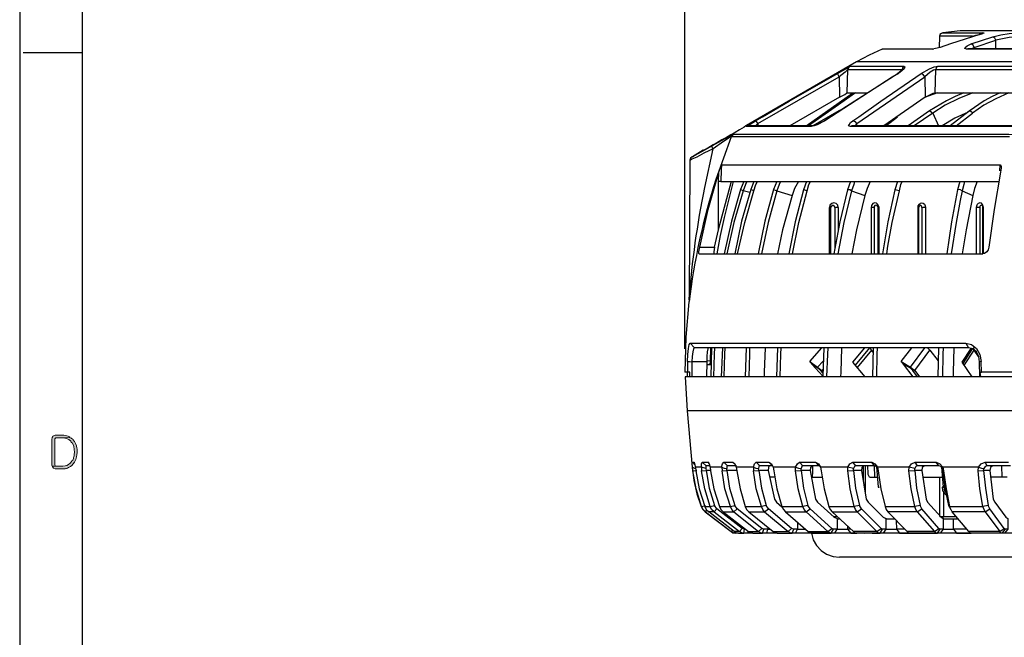
# Model space of a CAD drawing. Units: inches. Extents: x -1060 to 1501, y -1243 to 355.
# Drawn here: x -57 to 1, y 176 to 212 of the extents above; entities that cross this region are included whole.
import ezdxf

# ---------------------------------------------------------------- set-up
doc = ezdxf.new("R2010")
doc.units = ezdxf.units.IN
doc.header["$MEASUREMENT"] = 0
doc.layers.add('Layer 1', color=7, linetype='Continuous')

msp = doc.modelspace()

# ---------------------------------------------------------------- hatches: boundary and pattern name
at = {"layer": 'Layer 1'}
h = msp.add_hatch(color=7, dxfattribs=at)
edge = h.paths.add_edge_path()
edge.add_spline(control_points=[(-54.43, 187.674), (-54.43, 187.674), (-54.854, 187.674), (-54.854, 187.674), (-54.854, 187.674), (-54.98, 187.61), (-54.98, 187.61), (-54.98, 187.61), (-54.98, 187.589), (-54.98, 187.589), (-54.98, 187.589), (-55.023, 187.547), (-55.023, 187.547), (-55.023, 187.547), (-55.023, 187.505), (-55.023, 187.505), (-55.023, 187.505), (-55.044, 187.462), (-55.044, 187.462), (-55.044, 187.462), (-55.044, 185.896), (-55.044, 185.896), (-55.044, 185.896), (-55.023, 185.854), (-55.023, 185.854), (-55.023, 185.854), (-54.769, 185.854), (-54.769, 185.854), (-54.769, 185.854), (-54.832, 185.854), (-54.832, 185.854), (-54.832, 185.854), (-54.875, 185.938), (-54.875, 185.938), (-54.875, 185.938), (-54.875, 187.462), (-54.875, 187.462), (-54.875, 187.462), (-54.854, 187.484), (-54.854, 187.484), (-54.854, 187.484), (-54.811, 187.526), (-54.811, 187.526), (-54.811, 187.526), (-54.43, 187.526), (-54.43, 187.526), (-54.43, 187.526), (-53.965, 187.547), (-53.965, 187.547), (-53.965, 187.547), (-54.007, 187.568), (-54.007, 187.568), (-54.13, 187.637), (-54.205, 187.661), (-54.346, 187.674), (-54.346, 187.674), (-54.409, 187.674), (-54.409, 187.674)], knot_values=[0, 0, 0, 0, 0.352778, 0.352778, 0.352778, 0.705556, 0.705556, 0.705556, 1.058334, 1.058334, 1.058334, 1.411112, 1.411112, 1.411112, 1.76389, 1.76389, 1.76389, 2.116668, 2.116668, 2.116668, 2.469446, 2.469446, 2.469446, 2.822224, 2.822224, 2.822224, 3.175002, 3.175002, 3.175002, 3.52778, 3.52778, 3.52778, 3.880558, 3.880558, 3.880558, 4.233336, 4.233336, 4.233336, 4.586114, 4.586114, 4.586114, 4.938892, 4.938892, 4.938892, 5.29167, 5.29167, 5.29167, 5.644448, 5.644448, 5.644448, 5.997226, 5.997226, 5.997226, 6.350004, 6.350004, 6.350004, 6.702782, 6.702782, 6.702782, 6.702782], degree=3, periodic=0)
edge.add_line((-54.409, 187.674), (-54.43, 187.674))
h = msp.add_hatch(color=7, dxfattribs=at)
edge = h.paths.add_edge_path()
edge.add_spline(control_points=[(-53.965, 187.547), (-53.965, 187.547), (-54.43, 187.526), (-54.43, 187.526), (-54.43, 187.526), (-54.324, 187.526), (-54.324, 187.526), (-54.324, 187.526), (-54.282, 187.505), (-54.282, 187.505), (-54.282, 187.505), (-54.219, 187.505), (-54.219, 187.505), (-54.219, 187.505), (-54.176, 187.484), (-54.176, 187.484), (-54.176, 187.484), (-54.134, 187.462), (-54.134, 187.462), (-54.134, 187.462), (-54.049, 187.42), (-54.049, 187.42), (-54.049, 187.42), (-54.007, 187.377), (-54.007, 187.377), (-54.007, 187.377), (-53.965, 187.356), (-53.965, 187.356), (-53.965, 187.356), (-53.922, 187.314), (-53.922, 187.314), (-53.922, 187.314), (-53.901, 187.272), (-53.901, 187.272), (-53.901, 187.272), (-53.88, 187.251), (-53.88, 187.251), (-53.88, 187.251), (-53.838, 187.208), (-53.838, 187.208), (-53.838, 187.208), (-53.816, 187.166), (-53.816, 187.166), (-53.816, 187.166), (-53.795, 187.103), (-53.795, 187.103), (-53.795, 187.103), (-53.774, 187.06), (-53.774, 187.06), (-53.774, 187.06), (-53.753, 187.018), (-53.753, 187.018), (-53.753, 187.018), (-53.753, 186.954), (-53.753, 186.954), (-53.753, 186.954), (-53.732, 186.912), (-53.732, 186.912), (-53.732, 186.912), (-53.732, 186.785), (-53.732, 186.785), (-53.732, 186.785), (-53.71, 186.743), (-53.71, 186.743), (-53.71, 186.743), (-53.71, 186.637), (-53.71, 186.637), (-53.71, 186.637), (-53.732, 186.573), (-53.732, 186.573), (-53.732, 186.573), (-53.732, 186.467), (-53.732, 186.467), (-53.732, 186.467), (-53.753, 186.404), (-53.753, 186.404), (-53.753, 186.404), (-53.774, 186.362), (-53.774, 186.362), (-53.774, 186.362), (-53.774, 186.298), (-53.774, 186.298), (-53.774, 186.298), (-53.816, 186.214), (-53.816, 186.214), (-53.816, 186.214), (-53.859, 186.171), (-53.859, 186.171), (-53.859, 186.171), (-53.88, 186.129), (-53.88, 186.129), (-53.88, 186.129), (-53.901, 186.108), (-53.901, 186.108), (-53.901, 186.108), (-53.922, 186.065), (-53.922, 186.065), (-53.922, 186.065), (-53.965, 186.023), (-53.965, 186.023), (-54.128, 185.912), (-54.182, 185.868), (-54.388, 185.854), (-54.388, 185.854), (-55.023, 185.854), (-55.023, 185.854), (-55.023, 185.854), (-55.002, 185.811), (-55.002, 185.811), (-55.002, 185.811), (-54.98, 185.79), (-54.98, 185.79), (-54.98, 185.79), (-54.938, 185.748), (-54.938, 185.748), (-54.938, 185.748), (-54.854, 185.705), (-54.854, 185.705), (-54.854, 185.705), (-54.261, 185.705), (-54.261, 185.705), (-54.261, 185.705), (-54.219, 185.727), (-54.219, 185.727), (-54.219, 185.727), (-54.176, 185.727), (-54.176, 185.727), (-54.176, 185.727), (-54.113, 185.748), (-54.113, 185.748), (-54.113, 185.748), (-54.07, 185.769), (-54.07, 185.769), (-53.861, 185.86), (-53.845, 185.929), (-53.71, 186.086), (-53.71, 186.086), (-53.689, 186.129), (-53.689, 186.129), (-53.689, 186.129), (-53.647, 186.214), (-53.647, 186.214), (-53.647, 186.214), (-53.626, 186.256), (-53.626, 186.256), (-53.566, 186.464), (-53.555, 186.586), (-53.562, 186.806), (-53.562, 186.806), (-53.562, 186.87), (-53.562, 186.87), (-53.562, 186.87), (-53.584, 186.912), (-53.584, 186.912), (-53.593, 187.1), (-53.675, 187.289), (-53.816, 187.42), (-53.816, 187.42), (-53.838, 187.462), (-53.838, 187.462), (-53.838, 187.462), (-53.88, 187.484), (-53.88, 187.484), (-53.88, 187.484), (-53.922, 187.526), (-53.922, 187.526)], knot_values=[0, 0, 0, 0, 0.352778, 0.352778, 0.352778, 0.705556, 0.705556, 0.705556, 1.058334, 1.058334, 1.058334, 1.411112, 1.411112, 1.411112, 1.76389, 1.76389, 1.76389, 2.116668, 2.116668, 2.116668, 2.469446, 2.469446, 2.469446, 2.822224, 2.822224, 2.822224, 3.175002, 3.175002, 3.175002, 3.52778, 3.52778, 3.52778, 3.880558, 3.880558, 3.880558, 4.233336, 4.233336, 4.233336, 4.586114, 4.586114, 4.586114, 4.938892, 4.938892, 4.938892, 5.29167, 5.29167, 5.29167, 5.644448, 5.644448, 5.644448, 5.997226, 5.997226, 5.997226, 6.350004, 6.350004, 6.350004, 6.702782, 6.702782, 6.702782, 7.05556, 7.05556, 7.05556, 7.408338, 7.408338, 7.408338, 7.761116, 7.761116, 7.761116, 8.113894, 8.113894, 8.113894, 8.466672, 8.466672, 8.466672, 8.81945, 8.81945, 8.81945, 9.172228, 9.172228, 9.172228, 9.525006, 9.525006, 9.525006, 9.877784, 9.877784, 9.877784, 10.230562, 10.230562, 10.230562, 10.58334, 10.58334, 10.58334, 10.936118, 10.936118, 10.936118, 11.288896, 11.288896, 11.288896, 11.641674, 11.641674, 11.641674, 11.994452, 11.994452, 11.994452, 12.34723, 12.34723, 12.34723, 12.700008, 12.700008, 12.700008, 13.052786, 13.052786, 13.052786, 13.405564, 13.405564, 13.405564, 13.758342, 13.758342, 13.758342, 14.11112, 14.11112, 14.11112, 14.463898, 14.463898, 14.463898, 14.816676, 14.816676, 14.816676, 15.169454, 15.169454, 15.169454, 15.522232, 15.522232, 15.522232, 15.87501, 15.87501, 15.87501, 16.227788, 16.227788, 16.227788, 16.580566, 16.580566, 16.580566, 16.933344, 16.933344, 16.933344, 17.286123, 17.286123, 17.286123, 17.638901, 17.638901, 17.638901, 17.991679, 17.991679, 17.991679, 18.344457, 18.344457, 18.344457, 18.697235, 18.697235, 18.697235, 19.050013, 19.050013, 19.050013, 19.402791, 19.402791, 19.402791, 19.402791], degree=3, periodic=0)
edge.add_line((-53.922, 187.526), (-53.965, 187.547))

# ---------------------------------------------------------------- linework, layer by layer
at = {"layer": 'Layer 1', "color": 7, "lineweight": 25}
for points in [[(-56.928, 355.441), (-56.928, 64.78), (353.939, 64.78), (353.939, 355.441), (-56.928, 355.441)], [(-53.266, 351.779), (-53.266, 68.442), (350.277, 68.442), (350.277, 351.779), (-53.266, 351.779)], [(-2.953, 211.084), (-2.974, 210.407)], [(-2.762, 211.296), (-2.847, 211.254), (-2.931, 211.19), (-2.953, 211.084)], [(-1.027, 211.084), (-2.953, 211.084)], [(-1.746, 211.402), (-2.762, 211.296)], [(-2.762, 211.296), (-0.455, 211.296)], [(-1.027, 211.063), (-2.318, 210.64)], [(-1.725, 211.402), (-1.746, 211.402)], [(47.212, 211.402), (-1.746, 211.402)], [(47.212, 211.402), (-1.725, 211.402)], [(-1.09, 210.64), (0.18, 211.063)], [(-0.434, 211.232), (-0.497, 211.211), (-0.624, 211.169), (-0.836, 211.127), (-1.069, 211.063)], [(-0.455, 211.296), (-0.328, 211.296), (-0.349, 211.275), (-0.413, 211.254), (-0.646, 211.169), (-1.027, 211.063)], [(-0.921, 210.428), (0.349, 210.851), (0.286, 210.978), (0.18, 211.063)], [(-0.455, 211.296), (-0.54, 211.254), (-0.603, 211.19)], [(0.18, 211.063), (0.646, 211.169), (1.132, 211.254), (1.598, 211.296), (1.958, 211.296)], [(1.81, 211.084), (1.513, 211.063), (1.132, 211.021), (0.349, 210.851)], [(-6.318, 210.322), (-7.08, 209.984), (-7.821, 209.581)], [(-6.318, 210.322), (-6.234, 210.344), (-3.291, 210.344)], [(-3.376, 210.322), (-6.318, 210.322)], [(-2.318, 210.64), (-2.91, 210.428), (-3.186, 210.365), (-3.376, 210.322)], [(-3.376, 210.322), (-3.334, 210.344), (-3.292, 210.344)], [(-1.344, 210.322), (-1.471, 210.365), (-1.45, 210.428), (-1.323, 210.534), (-1.09, 210.64)], [(-1.344, 210.322), (-1.302, 210.344), (-1.281, 210.344)], [(20.712, 210.322), (-1.344, 210.322)], [(-1.281, 210.344), (-1.302, 210.344)], [(20.712, 210.344), (-1.281, 210.344)], [(-0.921, 210.428), (-0.984, 210.555), (-1.09, 210.64)], [(-0.921, 210.428), (-1.048, 210.344)], [(-0.921, 210.344), (-0.921, 210.428)], [(0.349, 210.344), (0.349, 210.851)], [(-54.748, 210.111), (-56.716, 210.111)], [(-53.266, 210.111), (-55.679, 210.111)], [(-7.821, 209.581), (-14.277, 205.856)], [(-8.943, 208.904), (-8.456, 209.179), (-8.287, 209.285), (-8.202, 209.328)], [(-8.202, 209.328), (-8.287, 209.243), (-8.329, 209.137)], [(-8.202, 209.328), (-5.048, 209.328)], [(53.287, 209.581), (-7.821, 209.581)], [(-5.048, 209.328), (-4.985, 209.285), (-5.027, 209.179), (-5.175, 209.052), (-5.366, 208.904)], [(-5.048, 209.328), (-5.133, 209.243), (-5.154, 209.137)], [(-4.032, 208.904), (-3.546, 209.179), (-3.27, 209.285), (-3.059, 209.328)], [(-3.059, 209.328), (-3.143, 209.243), (-3.164, 209.137)], [(-3.059, 209.328), (5.535, 209.328)], [(-13.748, 206.131), (-13.345, 206.364), (-11.779, 207.274), (-8.943, 208.904)], [(-13.748, 206.131), (-13.621, 205.962), (-8.837, 208.714), (-8.816, 207.507), (-11.737, 205.835)], [(-5.387, 208.904), (-8.414, 206.957), (-9.705, 206.131)], [(-5.366, 208.904), (-5.725, 208.692), (-7.122, 207.782), (-9.684, 206.131)], [(-8.837, 208.714), (-8.943, 208.904)], [(-8.329, 209.137), (-8.372, 209.095), (-8.499, 208.989), (-8.837, 208.714)], [(-8.372, 207.761), (-8.329, 209.137), (-5.154, 209.137)], [(-8.033, 206.131), (-7.694, 206.364), (-6.403, 207.274), (-4.032, 208.904)], [(-7.8, 205.962), (-3.821, 208.714), (-3.8, 207.507), (-6.213, 205.835)], [(-5.09, 209.137), (-5.112, 209.116), (-5.196, 209.052), (-5.408, 208.904)], [(-5.387, 208.904), (-5.366, 208.904)], [(-5.133, 209.116), (-5.154, 209.137), (-5.154, 209.073)], [(-3.821, 208.714), (-3.905, 208.84), (-4.032, 208.904)], [(-3.164, 209.137), (-3.313, 209.095), (-3.503, 208.989), (-3.821, 208.714)], [(-3.207, 207.761), (-3.164, 209.137), (5.472, 209.137)], [(-10.785, 205.835), (-8.033, 207.761)], [(-7.885, 207.761), (-8.879, 207.063), (-10.636, 205.835)], [(-8.816, 207.507), (-8.52, 207.677), (-8.414, 207.74), (-8.372, 207.761)], [(-8.372, 207.761), (-7.186, 207.761)], [(-3.08, 207.761), (-3.842, 207.486)], [(-3.8, 207.507), (-3.482, 207.677), (-3.334, 207.74), (-3.207, 207.761)], [(-1.535, 207.761), (-2.043, 207.55), (-2.551, 207.296), (-3.546, 206.703)], [(-1.005, 207.761), (-1.831, 207.444), (-2.614, 207.041), (-3.355, 206.576)], [(-3.207, 207.761), (4.561, 207.761)], [(0.603, 207.761), (0.137, 207.55), (-0.328, 207.296), (-1.217, 206.682)], [(1.111, 207.761), (0.349, 207.422), (-0.349, 207.041), (-1.027, 206.576)], [(-8.858, 206.703), (-10.382, 205.835)], [(-8.647, 206.809), (-8.858, 206.703)], [(-8.858, 206.682), (-8.858, 206.703)], [(-6.106, 205.835), (-5.429, 206.364)], [(-3.546, 206.703), (-4.794, 205.835)], [(-3.545, 206.703), (-3.524, 206.703), (-3.44, 206.66), (-3.355, 206.576), (-4.434, 205.835)], [(-3.355, 206.576), (-3.016, 205.835)], [(-1.281, 206.639), (-2.064, 206.279), (-2.805, 205.835)], [(-1.217, 206.682), (-2.339, 205.835)], [(-1.979, 205.835), (-1.027, 206.576)], [(-1.027, 206.576), (-1.048, 206.618), (-1.09, 206.66), (-1.175, 206.703), (-1.217, 206.682)], [(-14.319, 205.835), (-14.425, 205.75)], [(-14.256, 205.856), (-14.319, 205.835)], [(-14.277, 205.856), (-14.319, 205.835)], [(-14.298, 205.793), (-14.256, 205.835), (-14.129, 205.898), (-13.748, 206.131)], [(-14.192, 205.835), (-14.298, 205.793)], [(-10.488, 205.793), (-14.298, 205.793)], [(-10.382, 205.835), (-14.192, 205.835)], [(-13.748, 205.835), (-13.621, 205.962), (-13.621, 205.835)], [(-9.684, 206.131), (-10.128, 205.898), (-10.319, 205.835), (-10.488, 205.793)], [(-10.382, 205.835), (-10.488, 205.793)], [(-9.705, 206.131), (-10.086, 205.92), (-10.276, 205.856), (-10.361, 205.835), (-10.382, 205.835)], [(-9.705, 206.131), (-9.684, 206.131)], [(-8.181, 205.793), (-8.287, 205.835), (-8.266, 205.898), (-8.181, 206.025), (-8.033, 206.131)], [(-8.096, 205.835), (-8.181, 205.793)], [(2.233, 205.793), (-8.181, 205.793)], [(-8.096, 205.835), (-8.096, 205.856)], [(2.297, 205.835), (-8.096, 205.835)], [(-7.8, 205.962), (-7.885, 206.068), (-8.033, 206.131)], [(-7.8, 205.962), (-7.906, 205.835)], [(-7.8, 205.835), (-7.8, 205.962)], [(-6.191, 205.835), (-6.085, 205.92)], [(-16.267, 204.671), (-15.568, 205.073), (-15.272, 205.221), (-15.166, 205.284), (-15.102, 205.306)], [(-15.187, 205.2), (-15.251, 205.158), (-15.357, 205.094), (-15.632, 204.904), (-16.246, 204.48)], [(-15.06, 205.327), (-15.187, 205.179)], [(-15.06, 205.327), (-15.187, 205.2), (-15.102, 205.306)], [(-15.187, 205.179), (-15.187, 205.2)], [(1.154, 205.179), (-15.187, 205.179)], [(1.302, 205.306), (1.111, 205.327), (-15.06, 205.327), (-15.102, 205.306)], [(-17.452, 204.015), (-17.388, 204.057), (-17.113, 204.205), (-16.732, 204.417), (-16.267, 204.671)], [(-16.246, 204.48), (-16.267, 204.523), (-16.267, 204.544), (-16.288, 204.586), (-16.288, 204.671), (-16.267, 204.671)], [(-17.473, 204.015), (-17.558, 203.93), (-17.6, 203.824)], [(-16.246, 204.48), (-16.775, 204.226), (-17.198, 203.994), (-17.494, 203.866), (-17.558, 203.824)], [(-16.817, 204.396), (-17.452, 204.015)], [(-17.6, 203.824), (-17.642, 195.611)], [(-15.907, 203.104), (-15.822, 203.337), (-15.737, 203.549)], [(-15.738, 203.549), (-15.759, 203.252), (-15.78, 202.554), (0.561, 202.554)], [(-15.737, 203.549), (0.603, 203.549)], [(0.582, 203.189), (0.603, 203.549)], [(0.603, 203.549), (0.667, 203.443), (0.667, 203.337), (0.625, 203.104)], [(-17.028, 198.702), (-16.521, 200.924), (-15.907, 203.104)], [(-15.928, 199.718), (-15.928, 202.554), (-15.907, 203.104)], [(0.625, 203.104), (0.244, 200.924), (-0.053, 198.702)], [(-15.06, 202.554), (-15.589, 200.459), (-15.822, 199.4), (-16.013, 198.321)], [(-15.187, 202.554), (-15.949, 199.718)], [(-15.928, 202.554), (-15.928, 202.575)], [(-15.78, 202.554), (-15.928, 202.554)], [(-14.806, 198.321), (-14.383, 200.162), (-13.854, 202.025), (-13.726, 202.385), (-13.642, 202.555)], [(-14.446, 202.554), (-14.637, 202.088)], [(-14.256, 202.555), (-14.34, 202.385), (-14.467, 202.025)], [(-13.854, 202.554), (-14.023, 202.088)], [(-12.499, 202.554), (-12.69, 202.088)], [(-12.287, 202.554), (-12.372, 202.385), (-12.499, 202.025)], [(-11.229, 202.554), (-11.462, 202.152), (-11.61, 201.75)], [(-11.589, 198.321), (-11.208, 200.162), (-10.721, 202.025), (-10.615, 202.385), (-10.53, 202.554)], [(-10.763, 202.554), (-10.933, 202.067)], [(-8.181, 202.554), (-8.35, 202.067)], [(-7.948, 202.554), (-7.99, 202.385), (-8.117, 202.025)], [(-7.017, 202.554), (-7.207, 202.152), (-7.334, 201.75)], [(-5.98, 198.766), (-5.726, 200.162), (-5.302, 202.025), (-5.218, 202.385), (-5.154, 202.554)], [(-5.429, 202.554), (-5.577, 202.067)], [(-1.767, 202.554), (-1.894, 202.067)], [(-1.492, 202.555), (-1.535, 202.385), (-1.619, 202.025)], [(-0.751, 202.554), (-0.9, 202.152), (-1.005, 201.75)], [(-14.637, 202.088), (-15.166, 200.226), (-15.589, 198.321)], [(-14.467, 202.025), (-15.018, 200.162), (-15.441, 198.321)], [(-14.023, 202.088), (-14.573, 200.226), (-14.975, 198.321)], [(-14.086, 201.919), (-14.467, 202.025), (-14.637, 202.089)], [(-13.853, 202.025), (-14.023, 202.089)], [(-12.69, 202.088), (-13.197, 200.226), (-13.6, 198.321)], [(-12.69, 202.089), (-12.499, 202.025), (-13.007, 200.162), (-13.409, 198.321)], [(-12.499, 202.025), (-11.61, 201.75), (-12.16, 199.718), (-12.457, 198.321)], [(-10.933, 202.067), (-11.419, 200.205), (-11.8, 198.321)], [(-10.721, 202.025), (-10.933, 202.067)], [(-8.35, 202.067), (-8.795, 200.205), (-9.155, 198.321)], [(-8.118, 202.025), (-8.562, 200.162), (-8.922, 198.321)], [(-8.118, 202.025), (-8.223, 202.067), (-8.35, 202.067)], [(-8.118, 202.025), (-7.334, 201.75), (-7.821, 199.718), (-8.096, 198.321)], [(-5.577, 202.067), (-5.98, 200.205), (-6.297, 198.321)], [(-5.302, 202.025), (-5.577, 202.067)], [(-1.894, 202.067), (-2.254, 200.205), (-2.529, 198.321)], [(-1.619, 202.025), (-1.767, 202.089), (-1.894, 202.067)], [(-1.619, 202.025), (-1.746, 201.453)], [(-1.619, 202.025), (-1.005, 201.75), (-1.386, 199.718), (-1.619, 198.321)], [(-8.901, 201.03), (-8.922, 201.178), (-9.028, 201.263), (-9.155, 201.305), (-9.282, 201.263), (-9.388, 201.178), (-9.409, 201.03)], [(-9.324, 198.321), (-9.324, 201.03), (-9.282, 201.136), (-9.218, 201.179)], [(-9.091, 201.03), (-9.133, 201.136), (-9.218, 201.178)], [(-6.742, 201.305), (-6.869, 201.263), (-6.953, 201.157), (-6.974, 201.03), (-6.974, 198.321)], [(-6.488, 201.03), (-6.572, 201.221), (-6.657, 201.284), (-6.742, 201.305)], [(-4.202, 201.03), (-4.202, 201.136), (-4.138, 201.242), (-4.075, 201.284), (-3.99, 201.305), (-3.905, 201.284), (-3.842, 201.242), (-3.799, 201.136), (-3.778, 201.03)], [(-4.159, 198.321), (-4.159, 201.03), (-4.117, 201.157), (-4.096, 201.179)], [(-3.99, 201.03), (-4.011, 201.115), (-4.096, 201.178)], [(-1.746, 201.453), (-1.979, 200.162), (-2.275, 198.321)], [(-0.794, 201.03), (-0.773, 201.136), (-0.73, 201.242), (-0.667, 201.284), (-0.603, 201.305)], [(-0.413, 201.03), (-0.413, 201.094), (-0.434, 201.136), (-0.455, 201.157), (-0.497, 201.179), (-0.54, 201.157), (-0.561, 201.136), (-0.582, 201.094), (-0.582, 201.03), (-0.794, 201.03)], [(-0.37, 201.03), (-0.434, 201.221), (-0.497, 201.284), (-0.603, 201.305)], [(-9.409, 198.321), (-9.409, 201.03)], [(-9.324, 201.03), (-9.409, 201.03)], [(-8.901, 201.03), (-9.091, 201.03), (-9.091, 198.681)], [(-8.901, 201.03), (-8.901, 199.676)], [(-6.784, 201.03), (-6.784, 198.321)], [(-6.551, 201.03), (-6.487, 201.03)], [(-6.551, 198.321), (-6.551, 201.03)], [(-6.488, 198.321), (-6.488, 201.03)], [(-4.202, 198.321), (-4.202, 201.03)], [(-4.159, 201.03), (-4.202, 201.03)], [(-3.778, 201.03), (-3.99, 201.03), (-3.99, 198.321)], [(-3.778, 201.03), (-3.778, 198.321)], [(-0.794, 198.321), (-0.794, 201.03)], [(-0.582, 201.03), (-0.582, 198.321)], [(-0.413, 201.03), (-0.37, 201.03)], [(-0.413, 198.321), (-0.413, 201.03)], [(-0.37, 198.321), (-0.37, 201.03)], [(-16.161, 198.702), (-15.928, 199.718)], [(-6.043, 198.321), (-5.98, 198.765)], [(-17.05, 198.321), (-17.071, 198.342), (-17.071, 198.427), (-17.028, 198.702)], [(-17.05, 198.321), (-0.413, 198.321)], [(-17.029, 198.702), (-16.161, 198.702), (-16.203, 198.427), (-16.203, 198.342), (-16.182, 198.321)], [(-0.053, 198.702), (-0.095, 198.553), (-0.18, 198.427), (-0.307, 198.342), (-0.413, 198.321)], [(-17.664, 195.506), (-17.833, 193.431), (-17.896, 191.378)], [(-17.642, 195.611), (-17.642, 195.59)], [(-17.748, 191.992), (-17.727, 192.415), (-17.685, 192.754), (-17.642, 192.987), (-17.579, 193.072)], [(-17.579, 193.072), (-1.407, 193.072)], [(-1.408, 193.072), (-1.26, 192.796), (-17.325, 192.796), (-17.579, 193.072)], [(-1.407, 193.072), (-1.069, 192.987), (-0.794, 192.754), (-0.582, 192.415), (-0.518, 191.992)], [(-17.325, 192.796), (-17.389, 192.733), (-17.431, 192.563), (-17.473, 192.288), (-17.495, 191.971)], [(-16.521, 192.796), (-16.542, 192.733), (-16.584, 192.563), (-16.605, 192.288), (-16.605, 191.971)], [(-16.394, 192.796), (-16.415, 192.013)], [(-16.33, 192.796), (-16.372, 191.103)], [(-16.161, 192.797), (-16.182, 192.437), (-16.224, 191.103)], [(-15.695, 192.796), (-15.759, 191.103)], [(-15.589, 191.103), (-15.547, 192.437), (-15.526, 192.797)], [(-14.298, 192.796), (-14.362, 191.103)], [(-14.108, 192.797), (-14.108, 192.437), (-14.15, 191.103)], [(-13.176, 192.796), (-13.24, 191.378), (-13.24, 191.103)], [(-12.457, 192.796), (-12.52, 191.103)], [(-12.308, 191.103), (-12.266, 192.437), (-12.245, 192.796)], [(-10.573, 191.992), (-9.853, 192.796)], [(-9.747, 192.796), (-9.811, 191.145)], [(-9.514, 192.797), (-9.536, 192.437), (-9.578, 191.103)], [(-8.71, 192.796), (-8.752, 191.378), (-8.774, 191.103)], [(-7.313, 191.103), (-8.033, 191.95), (-7.334, 192.796)], [(-7.885, 191.78), (-7.038, 192.797)], [(-6.953, 192.669), (-7.779, 191.654)], [(-6.847, 192.542), (-6.953, 192.669), (-7.017, 192.796)], [(-6.847, 192.796), (-6.89, 191.103)], [(-6.636, 191.103), (-6.615, 192.436), (-6.594, 192.796)], [(-5.196, 191.992), (-4.583, 192.796)], [(-4.667, 191.675), (-3.821, 192.797)], [(-4.413, 191.463), (-3.524, 192.669), (-3.651, 192.796)], [(-3.524, 192.669), (-3.038, 192.034)], [(-3.016, 192.796), (-3.059, 191.103)], [(-2.741, 192.796), (-2.762, 192.436), (-2.783, 191.103)], [(-2.106, 192.796), (-2.148, 191.378), (-2.148, 191.103)], [(-1.048, 191.103), (-1.619, 191.95), (-1.09, 192.754)], [(-1.577, 191.886), (-1.027, 192.733)], [(-0.942, 192.67), (-1.513, 191.802)], [(-0.519, 191.992), (-0.603, 191.971), (-0.646, 192.288), (-0.794, 192.563), (-1.005, 192.733), (-1.26, 192.796)], [(-0.963, 192.817), (-0.942, 192.669), (-0.646, 192.225)], [(-0.73, 192.437), (-0.751, 192.394)], [(-17.748, 191.992), (-17.748, 191.378), (-17.896, 191.378)], [(-17.748, 191.992), (-17.622, 191.992), (-17.495, 191.971)], [(-16.605, 191.971), (-17.495, 191.971)], [(-17.495, 191.971), (-17.495, 191.103)], [(-16.605, 191.971), (-16.627, 191.103)], [(-16.415, 192.013), (-16.605, 192.035)], [(-16.415, 192.013), (-16.415, 191.907), (-16.457, 191.844), (-16.542, 191.802)], [(-10.573, 191.992), (-10.446, 191.844), (-9.811, 191.145)], [(-10.573, 191.992), (-10.107, 191.674), (-9.853, 191.463), (-9.811, 191.421)], [(-9.811, 191.336), (-9.917, 191.463), (-10.086, 191.611), (-10.446, 191.844)], [(-10.107, 191.675), (-9.79, 192.013)], [(-5.196, 191.992), (-5.091, 191.844), (-4.519, 191.103)], [(-5.196, 191.992), (-4.667, 191.674), (-4.413, 191.463), (-4.138, 191.103)], [(-4.244, 191.103), (-4.519, 191.463), (-4.667, 191.611), (-5.091, 191.844)], [(-0.582, 191.103), (-0.603, 191.971)], [(5.45, 191.992), (5.429, 191.378), (-0.497, 191.378), (-0.518, 191.992)], [(-17.769, 191.378), (-17.769, 191.103)], [(-17.6, 191.103), (-17.6, 191.378), (-17.748, 191.378)], [(-16.372, 191.802), (-16.542, 191.802)], [(-9.811, 191.526), (-9.853, 191.463)], [(-0.54, 191.103), (-0.561, 191.378)], [(-0.561, 191.378), (-0.497, 191.378)], [(-17.875, 191.103), (-17.769, 189.113)], [(63.341, 191.103), (-17.875, 191.103)], [(-17.494, 191.103), (-17.6, 191.103)], [(-17.769, 189.113), (-17.473, 185.79)], [(63.235, 189.113), (-17.769, 189.113)], [(-17.452, 185.79), (-17.473, 186.002), (-17.452, 186.086)], [(-17.452, 186.086), (-17.346, 186.086)], [(-17.452, 186.086), (-17.304, 185.938)], [(-17.346, 186.086), (-17.325, 186.002), (-17.283, 185.79)], [(-16.923, 185.79), (-16.923, 186.002), (-16.881, 186.086)], [(-16.881, 186.086), (-16.542, 186.086)], [(-16.436, 185.875), (-16.648, 185.875), (-16.88, 186.086)], [(-16.542, 186.086), (-16.478, 186.002), (-16.415, 185.79)], [(-16.499, 186.044), (-16.542, 186.086)], [(-15.738, 185.79), (-15.695, 186.002), (-15.611, 186.086)], [(-15.611, 186.086), (-15.081, 186.086)], [(-14.87, 185.875), (-15.399, 185.875), (-15.61, 186.086)], [(-15.081, 186.086), (-14.975, 186.002), (-14.891, 185.79)], [(-14.954, 185.959), (-15.081, 186.086)], [(-13.875, 185.79), (-13.811, 186.002), (-13.706, 186.086)], [(-13.706, 186.086), (-12.965, 186.086)], [(-12.753, 185.875), (-13.494, 185.875), (-13.705, 186.086)], [(-12.965, 186.086), (-12.816, 186.002), (-12.711, 185.79)], [(-12.753, 185.875), (-12.965, 186.086)], [(-11.398, 185.79), (-11.293, 186.002), (-11.166, 186.086)], [(-11.166, 186.086), (-10.234, 186.086)], [(-10.044, 185.875), (-10.975, 185.875), (-11.166, 186.086)], [(-10.234, 186.086), (-10.065, 186.002), (-9.938, 185.79)], [(-9.959, 185.833), (-10.044, 185.875), (-10.234, 186.086)], [(-8.329, 185.79), (-8.223, 186.002), (-8.033, 186.086)], [(-8.033, 186.086), (-6.932, 186.086)], [(-6.763, 185.875), (-7.863, 185.875), (-8.033, 186.086)], [(-6.932, 186.086), (-6.742, 186.002), (-6.594, 185.79)], [(-6.572, 185.727), (-6.657, 185.833), (-6.763, 185.875), (-6.932, 186.086)], [(-4.731, 185.79), (-4.604, 186.002), (-4.392, 186.086)], [(-4.392, 186.086), (-3.143, 186.086)], [(-2.995, 185.875), (-4.244, 185.875), (-4.392, 186.086)], [(-3.143, 186.086), (-2.932, 186.002), (-2.762, 185.79)], [(-2.783, 185.727), (-2.868, 185.833), (-2.995, 185.875), (-3.143, 186.086)], [(-0.667, 185.79), (-0.519, 186.002), (-0.286, 186.086)], [(-0.286, 186.086), (1.09, 186.086)], [(1.217, 185.875), (-0.159, 185.875), (-0.286, 186.086)], [(-17.473, 185.79), (-17.367, 185.007), (-17.198, 184.224), (-16.944, 183.483)], [(-17.452, 185.79), (-17.473, 185.79)], [(-17.452, 185.79), (-17.325, 185.748), (-17.304, 185.748)], [(-17.431, 185.578), (-17.452, 185.79)], [(-16.923, 183.483), (-17.24, 184.52), (-17.431, 185.578), (-17.198, 185.6)], [(-16.923, 185.79), (-17.283, 185.79)], [(-17.283, 185.79), (-17.261, 185.578)], [(-17.261, 185.578), (-17.05, 184.52), (-16.732, 183.483)], [(-16.648, 185.875), (-16.669, 185.832), (-16.669, 185.727), (-16.923, 185.79)], [(-16.923, 185.79), (-16.923, 185.578), (-16.648, 185.6)], [(-16.415, 183.483), (-16.732, 184.52), (-16.923, 185.578)], [(-16.669, 185.727), (-16.648, 185.6)], [(-16.648, 185.6), (-16.478, 184.562), (-16.161, 183.547)], [(-16.394, 185.6), (-16.648, 185.6)], [(-15.738, 185.79), (-16.415, 185.79)], [(-16.415, 185.79), (-16.393, 185.578)], [(-16.393, 185.578), (-16.203, 184.52), (-15.864, 183.483)], [(-15.738, 185.79), (-15.589, 185.748), (-15.441, 185.727)], [(-15.737, 185.79), (-15.716, 185.578), (-15.441, 185.6)], [(-15.229, 183.483), (-15.547, 184.52), (-15.716, 185.578)], [(-15.399, 185.875), (-15.441, 185.832), (-15.441, 185.727)], [(-14.848, 185.6), (-15.441, 185.6), (-15.441, 185.727)], [(-15.441, 185.6), (-15.272, 184.562), (-14.975, 183.547)], [(-13.875, 185.79), (-14.891, 185.79)], [(-14.891, 185.79), (-14.848, 185.578)], [(-14.848, 185.578), (-14.658, 184.52), (-14.362, 183.483)], [(-13.875, 185.79), (-13.727, 185.748), (-13.579, 185.727)], [(-13.875, 185.79), (-13.875, 185.578), (-13.557, 185.6)], [(-13.409, 183.483), (-13.705, 184.52), (-13.875, 185.578)], [(-13.494, 185.875), (-13.557, 185.833), (-13.579, 185.727)], [(-12.944, 185.875), (-12.986, 185.769), (-13.007, 185.6), (-13.557, 185.6), (-13.579, 185.727)], [(-13.557, 185.6), (-13.409, 184.562), (-13.134, 183.547), (-13.409, 183.483)], [(-13.007, 185.6), (-12.647, 183.928)], [(-11.398, 185.79), (-12.711, 185.79)], [(-12.711, 185.79), (-12.668, 185.578)], [(-12.668, 185.578), (-12.499, 184.52), (-12.203, 183.483)], [(-11.398, 185.79), (-11.229, 185.748), (-11.081, 185.727)], [(-11.398, 185.578), (-11.398, 185.79)], [(-10.975, 183.483), (-11.25, 184.52), (-11.398, 185.578), (-11.081, 185.6)], [(-10.975, 185.875), (-11.038, 185.833), (-11.081, 185.727)], [(-10.446, 185.875), (-10.53, 185.769), (-10.552, 185.6), (-11.081, 185.6), (-11.081, 185.727)], [(-11.081, 185.6), (-10.933, 184.562), (-10.679, 183.547), (-10.975, 183.483)], [(-10.552, 185.6), (-10.234, 183.928)], [(-10.404, 185.875), (-10.404, 185.515), (-10.425, 185.219)], [(-8.329, 185.79), (-9.938, 185.79)], [(-9.938, 185.79), (-9.896, 185.578)], [(-9.896, 185.578), (-9.726, 184.52), (-9.451, 183.483)], [(-7.863, 185.875), (-7.948, 185.833), (-8.012, 185.727), (-8.329, 185.79)], [(-8.329, 185.578), (-8.329, 185.79)], [(-7.969, 183.483), (-8.202, 184.52), (-8.329, 185.578), (-8.012, 185.6)], [(-7.419, 185.875), (-7.504, 185.769), (-7.525, 185.6), (-8.012, 185.6), (-8.012, 185.727)], [(-8.012, 185.6), (-7.885, 184.562), (-7.652, 183.547), (-7.969, 183.483)], [(-7.525, 185.6), (-7.25, 183.928), (-7.144, 183.737), (-6.255, 182.869), (-6.107, 182.784), (-6.107, 182.15), (-6.297, 182.15), (-6.382, 182.192), (-7.525, 183.356), (-7.652, 183.547)], [(-7.419, 184.965), (-7.419, 185.875)], [(-7.313, 185.896), (-7.313, 184.351)], [(-7.059, 185.219), (-7.144, 185.367), (-7.165, 185.917)], [(-6.784, 185.875), (-6.763, 185.219)], [(-6.657, 185.833), (-6.551, 184.626)], [(-4.731, 185.79), (-6.594, 185.79)], [(-6.572, 185.727), (-6.594, 185.748), (-6.594, 185.79)], [(-6.593, 185.79), (-6.551, 185.578)], [(-6.551, 185.578), (-6.403, 184.52), (-6.149, 183.483)], [(-4.752, 185.578), (-4.731, 185.79)], [(-4.752, 185.578), (-4.413, 185.6), (-4.307, 184.562), (-4.096, 183.547), (-4.413, 183.483)], [(-4.413, 183.483), (-4.625, 184.52), (-4.752, 185.578)], [(-4.244, 185.875), (-4.35, 185.833), (-4.413, 185.727), (-4.731, 185.79)], [(-3.842, 185.875), (-3.969, 185.769), (-3.99, 185.6), (-4.413, 185.6), (-4.413, 185.727)], [(-3.99, 185.6), (-3.736, 183.928)], [(-2.847, 185.811), (-2.741, 184.626)], [(-2.783, 185.727), (-2.783, 185.748), (-2.762, 185.79)], [(-2.741, 185.6), (-2.783, 185.727)], [(-0.667, 185.79), (-2.762, 185.79)], [(-2.762, 185.79), (-2.72, 185.578)], [(-2.402, 183.547), (-2.614, 184.562), (-2.741, 185.6), (-2.72, 185.578)], [(-2.72, 185.578), (-2.572, 184.52), (-2.36, 183.483)], [(-0.688, 185.578), (-0.667, 185.79)], [(-0.688, 185.578), (-0.37, 185.6), (-0.265, 184.562), (-0.095, 183.547), (-0.413, 183.483)], [(-0.413, 183.483), (-0.582, 184.52), (-0.688, 185.578)], [(-0.667, 185.79), (-0.497, 185.748), (-0.349, 185.727)], [(0.159, 185.875), (0.032, 185.769), (-0.011, 185.6), (-0.37, 185.6), (-0.349, 185.727)], [(-0.159, 185.875), (-0.286, 185.833), (-0.349, 185.727)], [(-0.011, 185.6), (0.201, 183.928), (0.286, 183.737), (0.942, 182.869), (1.048, 182.784), (1.048, 182.15), (0.921, 182.15), (0.836, 182.192), (-0.011, 183.356), (-0.095, 183.547)], [(0.688, 185.875), (0.709, 185.219)], [(-12.626, 185.219), (-12.901, 185.219)], [(-10.488, 185.219), (-9.832, 185.219)], [(-7.059, 185.219), (-6.594, 185.219)], [(-3.948, 185.219), (-3.228, 185.219)], [(-3.249, 185.219), (-2.826, 185.219)], [(-2.932, 182.911), (-2.932, 185.219)], [(0.709, 185.219), (0.032, 185.219)], [(1.005, 185.219), (0.709, 185.219)], [(-6.551, 184.626), (-6.488, 184.626)], [(-6.488, 184.626), (-6.488, 184.647)], [(-2.72, 184.647), (-2.805, 184.626)], [(-2.699, 184.626), (-2.805, 184.626), (-2.783, 184.435), (-2.678, 184.266), (-2.529, 184.16)], [(-2.741, 184.626), (-2.699, 184.626)], [(-2.72, 184.33), (-2.72, 182.911)], [(-2.699, 184.626), (-2.699, 184.647)], [(-2.699, 184.626), (-2.657, 184.414), (-2.551, 184.245)], [(-2.699, 184.626), (-2.614, 184.626)], [(-12.647, 183.928), (-12.52, 183.737), (-12.203, 183.462)], [(-10.234, 183.928), (-10.107, 183.737), (-9.133, 182.869), (-8.964, 182.784), (-8.964, 182.15), (-9.176, 182.15), (-9.282, 182.192), (-10.552, 183.356), (-10.679, 183.547)], [(-3.736, 183.928), (-3.651, 183.737), (-2.868, 182.869), (-2.741, 182.784), (-2.741, 182.15), (-2.91, 182.15), (-2.995, 182.192), (-3.99, 183.356), (-4.096, 183.547)], [(-16.944, 183.483), (-16.838, 183.314), (-16.711, 183.166)], [(-16.944, 183.483), (-16.923, 183.483)], [(-16.923, 183.483), (-16.69, 183.547)], [(-16.69, 183.166), (-16.817, 183.314), (-16.923, 183.483)], [(-16.732, 183.483), (-16.415, 183.483)], [(-16.732, 183.483), (-16.648, 183.314), (-16.499, 183.166)], [(-16.711, 183.166), (-15.187, 182.022)], [(-16.69, 183.166), (-16.711, 183.166)], [(-16.69, 183.166), (-16.605, 183.271)], [(-16.69, 183.166), (-15.187, 182.022), (-15.102, 182.107)], [(-16.182, 183.166), (-16.499, 183.166)], [(-14.7, 182.022), (-14.997, 182.022), (-16.499, 183.166)], [(-16.415, 183.483), (-16.161, 183.547)], [(-16.182, 183.166), (-16.33, 183.314), (-16.415, 183.483)], [(-16.182, 183.166), (-16.013, 183.356)], [(-16.182, 183.166), (-14.7, 182.022), (-14.531, 182.192)], [(-14.34, 182.149), (-14.404, 182.149), (-14.531, 182.192), (-16.013, 183.356), (-16.161, 183.547)], [(-15.865, 183.483), (-15.78, 183.314), (-15.653, 183.166), (-15.018, 183.166)], [(-15.864, 183.483), (-15.229, 183.483)], [(-15.653, 183.166), (-14.171, 182.022), (-13.579, 182.022)], [(-15.229, 183.483), (-14.975, 183.547)], [(-15.018, 183.166), (-15.145, 183.314), (-15.229, 183.483)], [(-15.018, 183.166), (-14.827, 183.356)], [(-15.018, 183.166), (-13.579, 182.022), (-13.388, 182.192)], [(-13.028, 182.149), (-13.261, 182.149), (-13.388, 182.192), (-14.827, 183.356), (-14.975, 183.547)], [(-14.362, 183.483), (-13.409, 183.483)], [(-14.362, 183.483), (-14.277, 183.314), (-14.15, 183.166), (-13.219, 183.166)], [(-14.15, 183.166), (-12.711, 182.022), (-11.843, 182.022)], [(-13.219, 183.166), (-13.324, 183.314), (-13.409, 183.483)], [(-13.219, 183.166), (-12.986, 183.356)], [(-13.219, 183.166), (-11.843, 182.022), (-11.631, 182.192)], [(-11.293, 182.149), (-11.504, 182.149), (-11.631, 182.192), (-12.986, 183.356), (-13.134, 183.547)], [(-12.203, 183.483), (-10.975, 183.483)], [(-12.203, 183.483), (-12.118, 183.314), (-11.991, 183.166), (-10.785, 183.166)], [(-11.991, 183.166), (-10.657, 182.022), (-9.514, 182.022)], [(-10.785, 183.166), (-10.89, 183.314), (-10.975, 183.483)], [(-10.785, 183.166), (-10.552, 183.356)], [(-10.785, 183.166), (-9.514, 182.022), (-9.282, 182.192)], [(-9.451, 183.483), (-7.969, 183.483)], [(-9.451, 183.483), (-9.366, 183.314), (-9.26, 183.166)], [(-9.26, 183.166), (-7.779, 183.166), (-7.525, 183.356)], [(-9.26, 183.166), (-8.012, 182.022)], [(-7.779, 183.166), (-6.636, 182.022), (-8.012, 182.022)], [(-7.779, 183.166), (-7.885, 183.314), (-7.969, 183.483)], [(-6.149, 183.483), (-4.413, 183.483)], [(-6.149, 183.483), (-6.085, 183.314), (-5.98, 183.166)], [(-4.265, 183.166), (-5.98, 183.166)], [(-5.98, 183.166), (-4.858, 182.022)], [(-4.265, 183.166), (-3.249, 182.022), (-4.858, 182.022)], [(-4.265, 183.166), (-4.35, 183.314), (-4.413, 183.483)], [(-4.265, 183.166), (-3.99, 183.356)], [(-2.402, 183.547), (-2.36, 183.483)], [(-2.36, 183.44), (-2.402, 183.547)], [(-2.36, 183.483), (-0.413, 183.483)], [(-0.286, 183.166), (-2.212, 183.166), (-2.36, 183.483)], [(-2.36, 183.44), (-2.297, 183.314)], [(-0.286, 183.166), (0.582, 182.022), (-1.238, 182.022), (-2.212, 183.166)], [(-0.286, 183.166), (-0.413, 183.483)], [(-0.286, 183.166), (-0.011, 183.356)], [(-9.197, 182.911), (-8.985, 182.911)], [(-8.964, 182.784), (-8.922, 182.763), (-8.837, 182.763)], [(-6.064, 182.763), (-6.107, 182.784)], [(-6.064, 182.763), (-5.599, 182.763)], [(-5.493, 182.658), (-5.472, 182.15)], [(-2.932, 182.911), (-2.72, 182.911)], [(-2.762, 182.806), (-2.72, 182.911), (-2, 182.911)], [(-2.699, 182.763), (-2.741, 182.784)], [(-2.699, 182.763), (-2.127, 182.763)], [(-1.344, 182.15), (-2.127, 182.15), (-2.127, 182.763), (-1.916, 182.763)], [(-15.187, 182.022), (-15.187, 182.044)], [(-15.187, 182.022), (-15.081, 181.938), (-14.933, 181.917)], [(-14.912, 181.917), (-15.06, 181.938), (-15.187, 182.022)], [(-14.997, 182.022), (-14.87, 181.938), (-14.743, 181.917), (-14.446, 181.917)], [(-14.912, 181.917), (-14.912, 182.022)], [(-14.446, 181.917), (-14.573, 181.938), (-14.7, 182.022)], [(-14.446, 181.917), (-14.404, 182.149)], [(-14.192, 181.917), (-14.192, 182.001)], [(-14.171, 182.022), (-14.065, 181.938), (-13.917, 181.917), (-13.346, 181.917)], [(-13.346, 181.917), (-13.473, 181.938), (-13.579, 182.022)], [(-13.346, 181.917), (-13.261, 182.149)], [(-13.092, 181.917), (-13.028, 182.149), (-12.88, 182.149)], [(-13.028, 182.277), (-13.028, 182.15)], [(-12.711, 182.022), (-12.605, 181.938), (-12.478, 181.917), (-11.61, 181.917)], [(-11.61, 181.917), (-11.737, 181.938), (-11.843, 182.022)], [(-11.61, 181.917), (-11.504, 182.149)], [(-11.398, 181.917), (-11.292, 182.149), (-10.806, 182.149)], [(-11.293, 182.552), (-11.293, 182.15)], [(-10.657, 182.022), (-10.552, 181.938), (-10.425, 181.917), (-9.303, 181.917)], [(-9.303, 181.917), (-9.409, 181.938), (-9.514, 182.022)], [(-9.303, 181.917), (-9.176, 182.15)], [(-9.091, 181.917), (-8.964, 182.15), (-8.35, 182.15)], [(-8.35, 182.34), (-8.35, 182.15)], [(-8.181, 182.15), (-8.35, 182.15), (-8.16, 181.917), (-7.821, 181.917)], [(-8.012, 182.022), (-7.927, 181.938), (-7.8, 181.917)], [(-6.911, 181.917), (-6.445, 181.917), (-6.297, 182.15)], [(-6.636, 182.022), (-6.382, 182.192)], [(-6.445, 181.917), (-6.551, 181.938), (-6.636, 182.022)], [(-6.107, 182.15), (-6.255, 181.917), (-6.445, 181.917)], [(-6.107, 182.15), (-5.472, 182.15)], [(-5.006, 182.15), (-5.472, 182.15), (-5.302, 181.917), (-4.667, 181.917)], [(-4.858, 182.022), (-4.773, 181.938), (-4.667, 181.917)], [(-4.667, 181.917), (-3.08, 181.917), (-2.91, 182.15)], [(-3.249, 182.022), (-2.995, 182.192)], [(-3.08, 181.917), (-3.164, 181.938), (-3.249, 182.022)], [(-2.741, 182.15), (-2.91, 181.917), (-3.08, 181.917)], [(-2.741, 182.15), (-2.127, 182.15)], [(-2.127, 182.15), (-1.958, 181.917), (-1.111, 181.917)], [(-1.238, 182.022), (-1.154, 181.938), (-1.069, 181.917)], [(0.582, 182.022), (0.836, 182.192)], [(0.73, 181.917), (0.646, 181.938), (0.582, 182.022)], [(0.73, 181.917), (0.921, 182.15)], [(1.048, 182.15), (0.857, 181.917), (0.73, 181.917)], [(-14.912, 181.917), (-14.933, 181.917)], [(-14.743, 181.917), (-14.912, 181.917)], [(-14.192, 181.917), (-14.446, 181.917)], [(-13.917, 181.917), (-14.192, 181.917)], [(-13.092, 181.917), (-13.346, 181.917)], [(-12.478, 181.917), (-13.092, 181.917)], [(-11.398, 181.917), (-11.61, 181.917)], [(-10.488, 181.917), (-11.398, 181.917)], [(-10.488, 181.917), (-10.467, 181.917)], [(-10.425, 181.917), (-10.488, 181.917)], [(-10.467, 181.917), (-10.361, 181.536), (-10.171, 181.197), (-9.895, 180.901), (-9.578, 180.689), (-9.197, 180.562), (-8.816, 180.52)], [(50.176, 181.917), (-10.467, 181.917)], [(-9.091, 181.917), (-9.303, 181.917)], [(-8.16, 181.917), (-9.091, 181.917)], [(-7.355, 181.917), (-7.8, 181.917)], [(-7.355, 181.917), (-7.313, 181.938), (-7.229, 181.938), (-6.911, 181.917)], [(-5.302, 181.917), (-6.255, 181.917)], [(-1.958, 181.917), (-2.91, 181.917)], [(0.73, 181.917), (-1.069, 181.917)], [(54.282, 180.52), (-8.816, 180.52)]]:
    msp.add_lwpolyline(points, dxfattribs=at)
at = {"layer": 'Layer 1', "color": 4, "lineweight": 25}
msp.add_lwpolyline([(-17.897, 192.733), (-17.897, 238.919)], dxfattribs=at)
at = {"layer": 'Layer 1', "color": 7, "lineweight": 25}
for points, knots in [([(-14.425, 205.75), (-14.425, 205.75), (-14.7, 205.602), (-14.7, 205.602), (-15.358, 205.183), (-16.073, 204.816), (-16.754, 204.417), (-16.754, 204.417), (-16.796, 204.396), (-16.796, 204.396)], [0, 0, 0, 0, 1, 1, 1, 2, 2, 2, 3, 3, 3, 3]), ([(-15.187, 205.179), (-15.187, 205.179), (-16.076, 202.681), (-16.076, 202.681), (-16.793, 200.458), (-17.382, 197.849), (-17.642, 195.527), (-17.642, 195.527), (-17.664, 195.506), (-17.664, 195.506)], [0, 0, 0, 0, 1, 1, 1, 2, 2, 2, 3, 3, 3, 3]), ([(-17.643, 195.611), (-17.643, 195.611), (-17.643, 195.675), (-17.643, 195.675), (-17.477, 197.875), (-17.157, 200.049), (-16.732, 202.216), (-16.732, 202.216), (-16.246, 204.48), (-16.246, 204.48)], [0, 0, 0, 0, 1, 1, 1, 2, 2, 2, 3, 3, 3, 3]), ([(-6.551, 201.03), (-6.551, 201.03), (-6.572, 201.094), (-6.572, 201.094), (-6.606, 201.197), (-6.75, 201.197), (-6.784, 201.094), (-6.784, 201.094), (-6.784, 201.03), (-6.784, 201.03), (-6.784, 201.03), (-6.974, 201.03), (-6.974, 201.03)], [0, 0, 0, 0, 1, 1, 1, 2, 2, 2, 3, 3, 3, 4, 4, 4, 4])]:
    msp.add_open_spline(points, degree=3, knots=knots, dxfattribs=at)
at = {"layer": 'Layer 1', "lineweight": 0}
for points, knots in [([(-54.43, 187.674), (-54.43, 187.674), (-54.854, 187.674), (-54.854, 187.674), (-54.854, 187.674), (-54.98, 187.61), (-54.98, 187.61), (-54.98, 187.61), (-54.98, 187.589), (-54.98, 187.589), (-54.98, 187.589), (-55.023, 187.547), (-55.023, 187.547), (-55.023, 187.547), (-55.023, 187.505), (-55.023, 187.505), (-55.023, 187.505), (-55.044, 187.462), (-55.044, 187.462), (-55.044, 187.462), (-55.044, 185.896), (-55.044, 185.896), (-55.044, 185.896), (-55.023, 185.854), (-55.023, 185.854), (-55.023, 185.854), (-54.769, 185.854), (-54.769, 185.854), (-54.769, 185.854), (-54.832, 185.854), (-54.832, 185.854), (-54.832, 185.854), (-54.875, 185.938), (-54.875, 185.938), (-54.875, 185.938), (-54.875, 187.462), (-54.875, 187.462), (-54.875, 187.462), (-54.854, 187.484), (-54.854, 187.484), (-54.854, 187.484), (-54.811, 187.526), (-54.811, 187.526), (-54.811, 187.526), (-54.43, 187.526), (-54.43, 187.526), (-54.43, 187.526), (-53.965, 187.547), (-53.965, 187.547), (-53.965, 187.547), (-54.007, 187.568), (-54.007, 187.568), (-54.13, 187.637), (-54.205, 187.661), (-54.346, 187.674), (-54.346, 187.674), (-54.409, 187.674), (-54.409, 187.674)], [0, 0, 0, 0, 1, 1, 1, 2, 2, 2, 3, 3, 3, 4, 4, 4, 5, 5, 5, 6, 6, 6, 7, 7, 7, 8, 8, 8, 9, 9, 9, 10, 10, 10, 11, 11, 11, 12, 12, 12, 13, 13, 13, 14, 14, 14, 15, 15, 15, 16, 16, 16, 17, 17, 17, 18, 18, 18, 19, 19, 19, 19]), ([(-53.965, 187.547), (-53.965, 187.547), (-54.43, 187.526), (-54.43, 187.526), (-54.43, 187.526), (-54.324, 187.526), (-54.324, 187.526), (-54.324, 187.526), (-54.282, 187.505), (-54.282, 187.505), (-54.282, 187.505), (-54.219, 187.505), (-54.219, 187.505), (-54.219, 187.505), (-54.176, 187.484), (-54.176, 187.484), (-54.176, 187.484), (-54.134, 187.462), (-54.134, 187.462), (-54.134, 187.462), (-54.049, 187.42), (-54.049, 187.42), (-54.049, 187.42), (-54.007, 187.377), (-54.007, 187.377), (-54.007, 187.377), (-53.965, 187.356), (-53.965, 187.356), (-53.965, 187.356), (-53.922, 187.314), (-53.922, 187.314), (-53.922, 187.314), (-53.901, 187.272), (-53.901, 187.272), (-53.901, 187.272), (-53.88, 187.251), (-53.88, 187.251), (-53.88, 187.251), (-53.838, 187.208), (-53.838, 187.208), (-53.838, 187.208), (-53.816, 187.166), (-53.816, 187.166), (-53.816, 187.166), (-53.795, 187.103), (-53.795, 187.103), (-53.795, 187.103), (-53.774, 187.06), (-53.774, 187.06), (-53.774, 187.06), (-53.753, 187.018), (-53.753, 187.018), (-53.753, 187.018), (-53.753, 186.954), (-53.753, 186.954), (-53.753, 186.954), (-53.732, 186.912), (-53.732, 186.912), (-53.732, 186.912), (-53.732, 186.785), (-53.732, 186.785), (-53.732, 186.785), (-53.71, 186.743), (-53.71, 186.743), (-53.71, 186.743), (-53.71, 186.637), (-53.71, 186.637), (-53.71, 186.637), (-53.732, 186.573), (-53.732, 186.573), (-53.732, 186.573), (-53.732, 186.467), (-53.732, 186.467), (-53.732, 186.467), (-53.753, 186.404), (-53.753, 186.404), (-53.753, 186.404), (-53.774, 186.362), (-53.774, 186.362), (-53.774, 186.362), (-53.774, 186.298), (-53.774, 186.298), (-53.774, 186.298), (-53.816, 186.214), (-53.816, 186.214), (-53.816, 186.214), (-53.859, 186.171), (-53.859, 186.171), (-53.859, 186.171), (-53.88, 186.129), (-53.88, 186.129), (-53.88, 186.129), (-53.901, 186.108), (-53.901, 186.108), (-53.901, 186.108), (-53.922, 186.065), (-53.922, 186.065), (-53.922, 186.065), (-53.965, 186.023), (-53.965, 186.023), (-54.128, 185.912), (-54.182, 185.868), (-54.388, 185.854), (-54.388, 185.854), (-55.023, 185.854), (-55.023, 185.854), (-55.023, 185.854), (-55.002, 185.811), (-55.002, 185.811), (-55.002, 185.811), (-54.98, 185.79), (-54.98, 185.79), (-54.98, 185.79), (-54.938, 185.748), (-54.938, 185.748), (-54.938, 185.748), (-54.854, 185.705), (-54.854, 185.705), (-54.854, 185.705), (-54.261, 185.705), (-54.261, 185.705), (-54.261, 185.705), (-54.219, 185.727), (-54.219, 185.727), (-54.219, 185.727), (-54.176, 185.727), (-54.176, 185.727), (-54.176, 185.727), (-54.113, 185.748), (-54.113, 185.748), (-54.113, 185.748), (-54.07, 185.769), (-54.07, 185.769), (-53.861, 185.86), (-53.845, 185.929), (-53.71, 186.086), (-53.71, 186.086), (-53.689, 186.129), (-53.689, 186.129), (-53.689, 186.129), (-53.647, 186.214), (-53.647, 186.214), (-53.647, 186.214), (-53.626, 186.256), (-53.626, 186.256), (-53.566, 186.464), (-53.555, 186.586), (-53.562, 186.806), (-53.562, 186.806), (-53.562, 186.87), (-53.562, 186.87), (-53.562, 186.87), (-53.584, 186.912), (-53.584, 186.912), (-53.593, 187.1), (-53.675, 187.289), (-53.816, 187.42), (-53.816, 187.42), (-53.838, 187.462), (-53.838, 187.462), (-53.838, 187.462), (-53.88, 187.484), (-53.88, 187.484), (-53.88, 187.484), (-53.922, 187.526), (-53.922, 187.526)], [0, 0, 0, 0, 1, 1, 1, 2, 2, 2, 3, 3, 3, 4, 4, 4, 5, 5, 5, 6, 6, 6, 7, 7, 7, 8, 8, 8, 9, 9, 9, 10, 10, 10, 11, 11, 11, 12, 12, 12, 13, 13, 13, 14, 14, 14, 15, 15, 15, 16, 16, 16, 17, 17, 17, 18, 18, 18, 19, 19, 19, 20, 20, 20, 21, 21, 21, 22, 22, 22, 23, 23, 23, 24, 24, 24, 25, 25, 25, 26, 26, 26, 27, 27, 27, 28, 28, 28, 29, 29, 29, 30, 30, 30, 31, 31, 31, 32, 32, 32, 33, 33, 33, 34, 34, 34, 35, 35, 35, 36, 36, 36, 37, 37, 37, 38, 38, 38, 39, 39, 39, 40, 40, 40, 41, 41, 41, 42, 42, 42, 43, 43, 43, 44, 44, 44, 45, 45, 45, 46, 46, 46, 47, 47, 47, 48, 48, 48, 49, 49, 49, 50, 50, 50, 51, 51, 51, 52, 52, 52, 53, 53, 53, 54, 54, 54, 55, 55, 55, 55])]:
    msp.add_open_spline(points, degree=3, knots=knots, dxfattribs=at)

doc.saveas('drawing.dxf')
